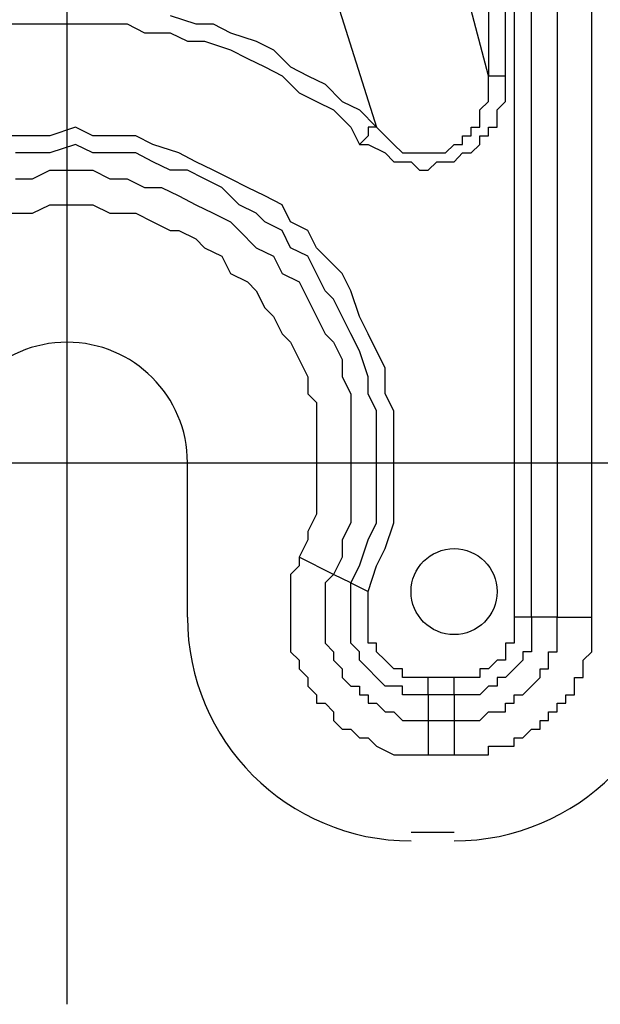
# Model space of a CAD drawing. Extents: x 37 to 181, y 155 to 200.
# Drawn here: x 46 to 47, y 157 to 159 of the extents above; entities that cross this region are included whole.
import ezdxf

# ---------------------------------------------------------------- set-up
doc = ezdxf.new("R2010")
doc.units = 0
doc.layers.add('WARSTWA_1', color=160, linetype='Continuous')

msp = doc.modelspace()

# ---------------------------------------------------------------- linework, layer by layer
at = {"layer": 'WARSTWA_1', "color": 251}
for p, q in [((46.1285, 157.1153), (46.1285, 163.959)), ((46.9928, 161.525), (46.9928, 159.0201)), ((47.028, 159.0201), (47.028, 161.525)), ((47.0455, 161.525), (47.0455, 157.9091)), ((47.081, 157.9091), (47.081, 161.525)), ((47.1337, 161.525), (47.1337, 157.9091)), ((47.2044, 157.9091), (47.2044, 161.525)), ((46.9928, 159.0201), (46.7989, 159.7611)), ((46.5519, 159.5847), (46.7634, 158.9143)), ((46.34, 159.1438), (46.393, 159.1262)), ((46.0051, 159.1262), (46.0403, 159.1262)), ((46.0403, 159.1262), (46.0933, 159.1262)), ((46.0933, 159.1262), (46.1285, 159.1262)), ((46.1285, 159.1262), (46.1636, 159.1262)), ((46.1636, 159.1262), (46.2166, 159.1262)), ((46.2166, 159.1262), (46.2518, 159.1262)), ((46.2518, 159.1262), (46.2873, 159.1083)), ((46.393, 159.1262), (46.4282, 159.1262)), ((46.4282, 159.1262), (46.4637, 159.1083)), ((46.2873, 159.1083), (46.34, 159.1083)), ((46.34, 159.1083), (46.3755, 159.0907)), ((46.4637, 159.1083), (46.5164, 159.0907)), ((46.3755, 159.0907), (46.4106, 159.0907)), ((46.4106, 159.0907), (46.4637, 159.0731)), ((46.4637, 159.0731), (46.4988, 159.0556)), ((46.5164, 159.0907), (46.5519, 159.0731)), ((46.5519, 159.0731), (46.587, 159.038)), ((46.4988, 159.0556), (46.5343, 159.038)), ((46.5343, 159.038), (46.5694, 159.0201)), ((46.587, 159.038), (46.6225, 159.0201)), ((46.5694, 159.0201), (46.6046, 158.985)), ((46.6225, 159.0201), (46.6576, 159.0025)), ((46.9928, 159.0201), (47.028, 159.0201)), ((46.9928, 159.0025), (46.9928, 159.0201)), ((47.028, 159.0025), (47.028, 159.0201)), ((46.6576, 159.0025), (46.6928, 158.9674)), ((46.9928, 158.985), (46.9928, 159.0025)), ((47.028, 158.9674), (47.028, 159.0025)), ((46.6046, 158.985), (46.64, 158.9674)), ((46.9928, 158.9674), (46.9928, 158.985)), ((46.64, 158.9674), (46.6752, 158.9498)), ((46.6752, 158.9498), (46.7107, 158.9143)), ((46.6928, 158.9674), (46.7282, 158.9498)), ((46.7282, 158.9498), (46.7634, 158.9143)), ((46.9753, 158.9498), (46.9928, 158.9674)), ((46.9753, 158.9319), (46.9753, 158.9498)), ((47.0104, 158.9498), (47.028, 158.9674)), ((47.0104, 158.9319), (47.0104, 158.9498)), ((46.9753, 158.9143), (46.9753, 158.9319)), ((46.9753, 158.9319), (46.9753, 158.9319)), ((47.0104, 158.9143), (47.0104, 158.9319)), ((46.146, 158.9143), (46.0933, 158.8968)), ((46.1815, 158.8968), (46.146, 158.9143)), ((46.7107, 158.9143), (46.7282, 158.8792)), ((46.7634, 158.9143), (46.7458, 158.9143)), ((46.7458, 158.9143), (46.7458, 158.8968)), ((46.7634, 158.9143), (46.7634, 158.9143)), ((46.7634, 158.9143), (46.7634, 158.9143)), ((46.7634, 158.9143), (46.781, 158.8968)), ((46.7634, 158.9143), (46.7634, 158.9143)), ((46.7634, 158.9143), (46.7634, 158.9143)), ((46.7634, 158.9143), (46.7634, 158.9143)), ((46.9573, 158.8968), (46.9573, 158.9143)), ((46.9573, 158.9143), (46.9753, 158.9143)), ((46.9928, 158.8968), (46.9928, 158.9143)), ((46.9928, 158.9143), (47.0104, 158.9143)), ((46.0578, 158.8968), (46.0051, 158.8968)), ((46.0933, 158.8968), (46.0578, 158.8968)), ((46.2342, 158.8968), (46.1815, 158.8968)), ((46.2697, 158.8968), (46.2342, 158.8968)), ((46.3048, 158.8792), (46.2697, 158.8968)), ((46.7458, 158.8968), (46.7282, 158.8792)), ((46.7458, 158.8968), (46.7458, 158.8968)), ((46.7458, 158.8968), (46.7458, 158.8968)), ((46.7458, 158.8968), (46.7458, 158.8968)), ((46.7458, 158.8968), (46.7458, 158.8968)), ((46.7458, 158.8968), (46.7458, 158.8968)), ((46.781, 158.8968), (46.7989, 158.8792)), ((46.9398, 158.8792), (46.9398, 158.8968)), ((46.9398, 158.8968), (46.9573, 158.8968)), ((46.9753, 158.8792), (46.9753, 158.8968)), ((46.9753, 158.8968), (46.9928, 158.8968)), ((46.146, 158.8792), (46.0933, 158.8616)), ((46.1815, 158.8616), (46.146, 158.8792)), ((46.3579, 158.8616), (46.3048, 158.8792)), ((46.7282, 158.8792), (46.7458, 158.8792)), ((46.7458, 158.8792), (46.781, 158.8616)), ((46.7989, 158.8792), (46.7989, 158.8792)), ((46.7989, 158.8792), (46.8164, 158.8616)), ((46.9046, 158.8616), (46.9222, 158.8792)), ((46.9222, 158.8792), (46.9222, 158.8792)), ((46.9222, 158.8792), (46.9398, 158.8792)), ((46.9573, 158.8616), (46.9753, 158.8792)), ((46.0578, 158.8616), (46.0227, 158.8616)), ((46.0933, 158.8616), (46.0578, 158.8616)), ((46.2166, 158.8616), (46.1815, 158.8616)), ((46.2697, 158.8616), (46.2166, 158.8616)), ((46.3048, 158.8437), (46.2697, 158.8616)), ((46.393, 158.8437), (46.3579, 158.8616)), ((46.781, 158.8616), (46.7989, 158.8437)), ((46.8164, 158.8616), (46.834, 158.8616)), ((46.834, 158.8616), (46.834, 158.8616)), ((46.834, 158.8616), (46.8516, 158.8616)), ((46.8516, 158.8616), (46.8691, 158.8616)), ((46.8691, 158.8616), (46.8691, 158.8616)), ((46.8691, 158.8616), (46.8871, 158.8616)), ((46.8871, 158.8616), (46.9046, 158.8616)), ((46.9046, 158.8616), (46.9046, 158.8616)), ((46.9222, 158.8437), (46.9398, 158.8616)), ((46.9398, 158.8616), (46.9573, 158.8616)), ((46.9573, 158.8616), (46.9573, 158.8616)), ((46.34, 158.8261), (46.3048, 158.8437)), ((46.4282, 158.8261), (46.393, 158.8437)), ((46.7989, 158.8437), (46.8164, 158.8437)), ((46.8164, 158.8437), (46.8164, 158.8437)), ((46.8164, 158.8437), (46.834, 158.8437)), ((46.834, 158.8437), (46.8516, 158.8261)), ((46.8691, 158.8261), (46.8871, 158.8437)), ((46.8871, 158.8437), (46.9046, 158.8437)), ((46.9046, 158.8437), (46.9222, 158.8437)), ((46.9222, 158.8437), (46.9222, 158.8437)), ((46.0227, 158.8086), (46.0578, 158.8086)), ((46.0578, 158.8086), (46.0933, 158.8261)), ((46.0933, 158.8261), (46.1285, 158.8261)), ((46.1285, 158.8261), (46.146, 158.8261)), ((46.146, 158.8261), (46.1815, 158.8261)), ((46.1815, 158.8261), (46.2166, 158.8086)), ((46.2166, 158.8086), (46.2518, 158.8086)), ((46.2518, 158.8086), (46.2873, 158.791)), ((46.3755, 158.8261), (46.34, 158.8261)), ((46.4106, 158.8086), (46.3755, 158.8261)), ((46.4461, 158.791), (46.4106, 158.8086)), ((46.4637, 158.8086), (46.4282, 158.8261)), ((46.4988, 158.791), (46.4637, 158.8086)), ((46.8516, 158.8261), (46.8691, 158.8261)), ((46.8691, 158.8261), (46.8691, 158.8261)), ((46.2873, 158.791), (46.3224, 158.791)), ((46.3224, 158.791), (46.3579, 158.7734)), ((46.4812, 158.7555), (46.4461, 158.791)), ((46.5343, 158.7734), (46.4988, 158.791)), ((46.3579, 158.7734), (46.393, 158.7555)), ((46.5694, 158.7555), (46.5343, 158.7734)), ((46.0578, 158.7379), (46.0933, 158.7555)), ((46.0933, 158.7555), (46.1285, 158.7555)), ((46.1285, 158.7555), (46.146, 158.7555)), ((46.146, 158.7555), (46.1815, 158.7555)), ((46.1815, 158.7555), (46.2166, 158.7379)), ((46.393, 158.7555), (46.4282, 158.7379)), ((46.5164, 158.7379), (46.4812, 158.7555)), ((46.587, 158.7204), (46.5694, 158.7555)), ((46.0051, 158.7379), (46.0403, 158.7379)), ((46.0403, 158.7379), (46.0578, 158.7379)), ((46.2166, 158.7379), (46.2342, 158.7379)), ((46.2342, 158.7379), (46.2697, 158.7379)), ((46.2697, 158.7379), (46.3048, 158.7204)), ((46.4282, 158.7379), (46.4637, 158.7204)), ((46.5343, 158.7204), (46.5164, 158.7379)), ((46.3048, 158.7204), (46.34, 158.7028)), ((46.4637, 158.7204), (46.4812, 158.7028)), ((46.5694, 158.7028), (46.5343, 158.7204)), ((46.6225, 158.7028), (46.587, 158.7204)), ((46.34, 158.7028), (46.3579, 158.7028)), ((46.3579, 158.7028), (46.393, 158.6852)), ((46.4812, 158.7028), (46.5164, 158.6673)), ((46.587, 158.6673), (46.5694, 158.7028)), ((46.64, 158.6673), (46.6225, 158.7028)), ((46.393, 158.6852), (46.4106, 158.6673)), ((46.4106, 158.6673), (46.4461, 158.6497)), ((46.5164, 158.6673), (46.5519, 158.6497)), ((46.6225, 158.6497), (46.587, 158.6673)), ((46.6752, 158.6322), (46.64, 158.6673)), ((46.4461, 158.6497), (46.4637, 158.6146)), ((46.5519, 158.6497), (46.5694, 158.6146)), ((46.64, 158.6146), (46.6225, 158.6497)), ((46.6928, 158.6146), (46.6752, 158.6322)), ((46.4637, 158.6146), (46.4988, 158.597)), ((46.5694, 158.6146), (46.6046, 158.597)), ((46.6576, 158.5791), (46.64, 158.6146)), ((46.7107, 158.5791), (46.6928, 158.6146)), ((46.4988, 158.597), (46.5164, 158.5791)), ((46.6046, 158.597), (46.6225, 158.5616)), ((46.5164, 158.5791), (46.5343, 158.544)), ((46.6752, 158.5616), (46.6576, 158.5791)), ((46.7282, 158.5264), (46.7107, 158.5791)), ((46.6225, 158.5616), (46.64, 158.5264)), ((46.6928, 158.5264), (46.6752, 158.5616)), ((46.5343, 158.544), (46.5519, 158.5264)), ((46.5519, 158.5264), (46.5694, 158.4909)), ((46.64, 158.5264), (46.6576, 158.4909)), ((46.7107, 158.4909), (46.6928, 158.5264)), ((46.7458, 158.4909), (46.7282, 158.5264)), ((46.5694, 158.4909), (46.587, 158.4734)), ((46.6576, 158.4909), (46.6752, 158.4734)), ((46.7282, 158.4558), (46.7107, 158.4909)), ((46.7634, 158.4558), (46.7458, 158.4909)), ((46.587, 158.4734), (46.6046, 158.4382)), ((46.6752, 158.4734), (46.6928, 158.4382)), ((46.7458, 158.4027), (46.7282, 158.4558)), ((46.781, 158.4206), (46.7634, 158.4558)), ((46.6046, 158.4382), (46.6225, 158.4027)), ((46.6928, 158.4382), (46.6928, 158.4027)), ((46.781, 158.3676), (46.781, 158.4206)), ((46.6225, 158.4027), (46.6225, 158.3676)), ((46.6928, 158.4027), (46.7107, 158.3676)), ((46.7458, 158.3676), (46.7458, 158.4027)), ((46.6225, 158.3676), (46.64, 158.35)), ((46.7107, 158.3676), (46.7107, 158.3325)), ((46.7634, 158.3325), (46.7458, 158.3676)), ((46.7989, 158.3325), (46.781, 158.3676)), ((46.64, 158.35), (46.64, 158.3145)), ((46.7107, 158.3325), (46.7107, 158.297)), ((46.7634, 158.2794), (46.7634, 158.3325)), ((46.7989, 158.2794), (46.7989, 158.3325)), ((46.64, 158.3145), (46.64, 158.2794)), ((46.7107, 158.297), (46.7107, 158.2443)), ((46.64, 158.2794), (46.64, 158.2443)), ((46.7634, 158.2443), (46.7634, 158.2794)), ((46.7989, 158.2443), (46.7989, 158.2794)), ((46.64, 158.2443), (46.64, 158.2088)), ((46.7107, 158.2443), (46.7107, 158.2088)), ((46.7634, 158.2088), (46.7634, 158.2443)), ((46.7989, 158.2088), (46.7989, 158.2443)), ((44.8937, 158.2263), (47.3632, 158.2263)), ((46.3755, 157.9091), (46.3755, 158.2263)), ((46.64, 158.2088), (46.64, 158.1912)), ((46.7107, 158.2088), (46.7107, 158.1736)), ((46.7634, 158.1736), (46.7634, 158.2088)), ((46.7989, 158.1736), (46.7989, 158.2088)), ((46.64, 158.1912), (46.64, 158.1561)), ((46.7107, 158.1736), (46.7107, 158.1382)), ((46.7634, 158.1382), (46.7634, 158.1736)), ((46.7989, 158.1382), (46.7989, 158.1736)), ((46.64, 158.1561), (46.64, 158.1206)), ((46.7107, 158.1382), (46.7107, 158.103)), ((46.7634, 158.103), (46.7634, 158.1382)), ((46.7989, 158.103), (46.7989, 158.1382)), ((46.64, 158.1206), (46.6225, 158.0854)), ((46.7107, 158.103), (46.6928, 158.0679)), ((46.7458, 158.0679), (46.7634, 158.103)), ((46.781, 158.05), (46.7989, 158.103)), ((46.6225, 158.0854), (46.6225, 158.0679)), ((46.6225, 158.0679), (46.6046, 158.0324)), ((46.6928, 158.0679), (46.6928, 158.0324)), ((46.7282, 158.0148), (46.7458, 158.0679)), ((46.7634, 158.0148), (46.781, 158.05)), ((46.6046, 158.0324), (46.6046, 158.0148)), ((46.6752, 157.9972), (46.6046, 158.0324)), ((46.6928, 158.0324), (46.6752, 157.9972)), ((46.6046, 158.0148), (46.587, 157.9972)), ((46.7107, 157.9797), (46.7282, 158.0148)), ((46.7458, 157.9618), (46.7634, 158.0148)), ((46.587, 157.9972), (46.587, 157.9797)), ((46.6752, 157.9972), (46.6576, 157.9797)), ((46.6752, 157.9972), (46.6752, 157.9972)), ((46.7107, 157.9797), (46.6752, 157.9972)), ((46.587, 157.9797), (46.587, 157.9618)), ((46.587, 157.9618), (46.587, 157.9442)), ((46.6576, 157.9797), (46.6576, 157.9442)), ((46.7107, 157.9618), (46.7107, 157.9797)), ((46.7107, 157.9797), (46.7107, 157.9797)), ((46.7107, 157.9797), (46.7107, 157.9797)), ((46.7107, 157.9797), (46.7107, 157.9797)), ((46.7107, 157.9797), (46.7107, 157.9797)), ((46.7107, 157.9797), (46.7107, 157.9797)), ((46.7107, 157.9797), (46.7107, 157.9797)), ((46.7107, 157.9797), (46.7458, 157.9618)), ((46.7107, 157.9442), (46.7107, 157.9618)), ((46.7107, 157.9618), (46.7107, 157.9618)), ((46.7107, 157.9618), (46.7107, 157.9618)), ((46.7107, 157.9618), (46.7107, 157.9618)), ((46.7107, 157.9618), (46.7107, 157.9618)), ((46.7107, 157.9618), (46.7107, 157.9618)), ((46.7107, 157.9618), (46.7107, 157.9618)), ((46.7107, 157.9618), (46.7107, 157.9618)), ((46.7107, 157.9618), (46.7107, 157.9618)), ((46.7458, 157.9442), (46.7458, 157.9618)), ((46.7458, 157.9618), (46.7458, 157.9618)), ((46.7458, 157.9618), (46.7458, 157.9618)), ((46.7458, 157.9618), (46.7458, 157.9618)), ((46.7458, 157.9618), (46.7458, 157.9618)), ((46.7458, 157.9618), (46.7458, 157.9618)), ((46.7458, 157.9618), (46.7458, 157.9618)), ((46.7458, 157.9618), (46.7458, 157.9618)), ((46.7458, 157.9618), (46.7458, 157.9618)), ((46.7458, 157.9618), (46.7458, 157.9618)), ((46.7458, 157.9618), (46.7458, 157.9618)), ((46.587, 157.9442), (46.587, 157.9266)), ((46.6576, 157.9442), (46.6576, 157.9266)), ((46.7107, 157.9266), (46.7107, 157.9442)), ((46.7107, 157.9442), (46.7107, 157.9442)), ((46.7107, 157.9442), (46.7107, 157.9442)), ((46.7107, 157.9442), (46.7107, 157.9442)), ((46.7107, 157.9442), (46.7107, 157.9442)), ((46.7107, 157.9442), (46.7107, 157.9442)), ((46.7458, 157.9266), (46.7458, 157.9442)), ((46.7458, 157.9442), (46.7458, 157.9442)), ((46.7458, 157.9442), (46.7458, 157.9442)), ((46.7458, 157.9442), (46.7458, 157.9442)), ((46.7458, 157.9442), (46.7458, 157.9442)), ((46.7458, 157.9442), (46.7458, 157.9442)), ((46.7458, 157.9442), (46.7458, 157.9442)), ((46.7458, 157.9442), (46.7458, 157.9442)), ((46.7458, 157.9442), (46.7458, 157.9442)), ((46.7458, 157.9442), (46.7458, 157.9442)), ((46.587, 157.9266), (46.587, 157.9091)), ((46.6576, 157.9266), (46.6576, 157.8915)), ((46.7107, 157.9091), (46.7107, 157.9266)), ((46.7107, 157.9266), (46.7107, 157.9266)), ((46.7107, 157.9266), (46.7107, 157.9266)), ((46.7107, 157.9266), (46.7107, 157.9266)), ((46.7107, 157.9266), (46.7107, 157.9266)), ((46.7458, 157.9091), (46.7458, 157.9266)), ((46.7458, 157.9266), (46.7458, 157.9266)), ((46.7458, 157.9266), (46.7458, 157.9266)), ((46.7458, 157.9266), (46.7458, 157.9266)), ((46.7458, 157.9266), (46.7458, 157.9266)), ((46.7458, 157.9266), (46.7458, 157.9266)), ((46.587, 157.9091), (46.587, 157.8915)), ((46.7107, 157.8915), (46.7107, 157.9091)), ((46.7107, 157.9091), (46.7107, 157.9091)), ((46.7107, 157.9091), (46.7107, 157.9091)), ((46.7107, 157.9091), (46.7107, 157.9091)), ((46.7458, 157.8915), (46.7458, 157.9091)), ((46.7458, 157.9091), (46.7458, 157.9091)), ((46.7458, 157.9091), (46.7458, 157.9091)), ((46.7458, 157.9091), (46.7458, 157.9091)), ((47.0455, 157.9091), (47.0455, 157.9091)), ((47.0455, 157.9091), (47.0455, 157.9091)), ((47.0455, 157.9091), (47.0455, 157.9091)), ((47.0455, 157.9091), (47.0455, 157.8915)), ((47.081, 157.9091), (47.0455, 157.9091)), ((47.1337, 157.9091), (47.081, 157.9091)), ((47.081, 157.9091), (47.081, 157.9091)), ((47.081, 157.9091), (47.081, 157.9091)), ((47.081, 157.9091), (47.081, 157.8915)), ((47.1337, 157.8915), (47.1337, 157.9091)), ((47.1337, 157.9091), (47.1337, 157.9091)), ((47.1337, 157.9091), (47.1337, 157.9091)), ((47.1337, 157.9091), (47.1337, 157.9091)), ((47.1337, 157.9091), (47.2044, 157.9091)), ((47.2044, 157.8915), (47.2044, 157.9091)), ((47.2044, 157.9091), (47.2044, 157.9091)), ((47.2044, 157.9091), (47.2044, 157.9091)), ((46.587, 157.8915), (46.587, 157.8736)), ((46.6576, 157.8915), (46.6576, 157.8915)), ((46.6576, 157.8915), (46.6576, 157.8736)), ((46.7107, 157.8736), (46.7107, 157.8915)), ((46.7107, 157.8915), (46.7107, 157.8915)), ((46.7458, 157.8736), (46.7458, 157.8915)), ((46.7458, 157.8915), (46.7458, 157.8915)), ((46.7458, 157.8915), (46.7458, 157.8915)), ((47.0455, 157.8915), (47.0455, 157.8915)), ((47.0455, 157.8915), (47.0455, 157.8915)), ((47.0455, 157.8915), (47.0455, 157.8736)), ((47.081, 157.8915), (47.081, 157.8915)), ((47.081, 157.8915), (47.081, 157.8915)), ((47.081, 157.8915), (47.081, 157.8736)), ((47.1337, 157.8736), (47.1337, 157.8915)), ((47.1337, 157.8915), (47.1337, 157.8915)), ((47.1337, 157.8915), (47.1337, 157.8915)), ((47.1337, 157.8915), (47.1337, 157.8915)), ((47.2044, 157.8736), (47.2044, 157.8915)), ((47.2044, 157.8915), (47.2044, 157.8915)), ((47.2044, 157.8915), (47.2044, 157.8915)), ((46.587, 157.8736), (46.587, 157.856)), ((46.6576, 157.8736), (46.6576, 157.856)), ((46.7107, 157.856), (46.7107, 157.8736)), ((46.7107, 157.8736), (46.7107, 157.8736)), ((46.7458, 157.856), (46.7458, 157.8736)), ((46.7458, 157.8736), (46.7458, 157.8736)), ((46.7458, 157.8736), (46.7458, 157.8736)), ((47.0455, 157.8736), (47.0455, 157.8736)), ((47.0455, 157.8736), (47.0455, 157.8736)), ((47.0455, 157.8736), (47.0455, 157.8736)), ((47.0455, 157.8736), (47.0455, 157.856)), ((47.081, 157.8736), (47.081, 157.8736)), ((47.081, 157.8736), (47.081, 157.856)), ((47.1337, 157.856), (47.1337, 157.8736)), ((47.1337, 157.8736), (47.1337, 157.8736)), ((47.1337, 157.8736), (47.1337, 157.8736)), ((47.1337, 157.8736), (47.1337, 157.8736)), ((47.2044, 157.856), (47.2044, 157.8736)), ((47.2044, 157.8736), (47.2044, 157.8736)), ((47.2044, 157.8736), (47.2044, 157.8736)), ((46.587, 157.856), (46.587, 157.8384)), ((46.6576, 157.856), (46.6752, 157.8384)), ((46.7282, 157.8384), (46.7107, 157.856)), ((46.7107, 157.856), (46.7107, 157.856)), ((46.7634, 157.856), (46.7458, 157.856)), ((46.7634, 157.8384), (46.7634, 157.856)), ((46.7634, 157.856), (46.7634, 157.856)), ((47.0455, 157.856), (47.028, 157.856)), ((47.028, 157.856), (47.028, 157.8384)), ((47.0455, 157.856), (47.0455, 157.856)), ((47.081, 157.856), (47.081, 157.856)), ((47.081, 157.856), (47.081, 157.856)), ((47.081, 157.856), (47.081, 157.8384)), ((47.1337, 157.8384), (47.1337, 157.856)), ((47.1337, 157.856), (47.1337, 157.856)), ((47.1337, 157.856), (47.1337, 157.856)), ((47.1337, 157.856), (47.1337, 157.856)), ((47.2044, 157.8384), (47.2044, 157.856)), ((47.2044, 157.856), (47.2044, 157.856)), ((47.2044, 157.856), (47.2044, 157.856)), ((46.587, 157.8384), (46.6046, 157.8209)), ((46.6046, 157.8209), (46.6046, 157.8033)), ((46.6752, 157.8384), (46.6752, 157.8384)), ((46.6752, 157.8384), (46.6752, 157.8209)), ((46.6752, 157.8209), (46.6928, 157.8033)), ((46.7282, 157.8209), (46.7282, 157.8384)), ((46.7282, 157.8384), (46.7282, 157.8384)), ((46.7282, 157.8384), (46.7282, 157.8384)), ((46.7458, 157.8033), (46.7282, 157.8209)), ((46.7282, 157.8209), (46.7282, 157.8209)), ((46.781, 157.8209), (46.7634, 157.8384)), ((46.7634, 157.8384), (46.7634, 157.8384)), ((46.7634, 157.8384), (46.7634, 157.8384)), ((46.7989, 157.8033), (46.781, 157.8209)), ((46.781, 157.8209), (46.781, 157.8209)), ((46.781, 157.8209), (46.781, 157.8209)), ((46.781, 157.8209), (46.781, 157.8209)), ((47.0104, 157.8209), (46.9928, 157.8033)), ((47.028, 157.8209), (47.0104, 157.8209)), ((47.0104, 157.8209), (47.0104, 157.8209)), ((47.0104, 157.8209), (47.0104, 157.8209)), ((47.0104, 157.8209), (47.0104, 157.8209)), ((47.028, 157.8384), (47.028, 157.8384)), ((47.028, 157.8384), (47.028, 157.8384)), ((47.028, 157.8384), (47.028, 157.8384)), ((47.028, 157.8384), (47.028, 157.8209)), ((47.0634, 157.8209), (47.0455, 157.8033)), ((47.081, 157.8384), (47.0634, 157.8384)), ((47.0634, 157.8384), (47.0634, 157.8384)), ((47.0634, 157.8384), (47.0634, 157.8209)), ((47.0634, 157.8209), (47.0634, 157.8209)), ((47.0634, 157.8209), (47.0634, 157.8209)), ((47.1162, 157.8209), (47.1162, 157.8384)), ((47.1162, 157.8384), (47.1162, 157.8384)), ((47.1162, 157.8384), (47.1162, 157.8384)), ((47.1162, 157.8384), (47.1162, 157.8384)), ((47.1162, 157.8384), (47.1337, 157.8384)), ((47.1162, 157.8033), (47.1162, 157.8209)), ((47.1162, 157.8209), (47.1162, 157.8209)), ((47.1868, 157.8209), (47.2044, 157.8384)), ((47.1868, 157.8033), (47.1868, 157.8209)), ((47.1868, 157.8209), (47.1868, 157.8209)), ((47.1868, 157.8209), (47.1868, 157.8209)), ((47.1868, 157.8209), (47.1868, 157.8209)), ((47.2044, 157.8384), (47.2044, 157.8384)), ((47.2044, 157.8384), (47.2044, 157.8384)), ((46.6046, 157.8033), (46.6225, 157.7854)), ((46.6928, 157.8033), (46.6928, 157.7854)), ((46.7634, 157.7854), (46.7458, 157.8033)), ((46.7458, 157.8033), (46.7458, 157.8033)), ((46.7458, 157.8033), (46.7458, 157.8033)), ((46.8164, 157.8033), (46.7989, 157.8033)), ((46.7989, 157.8033), (46.7989, 157.8033)), ((46.7989, 157.8033), (46.7989, 157.8033)), ((46.8164, 157.7854), (46.8164, 157.8033)), ((46.8164, 157.8033), (46.8164, 157.8033)), ((46.8164, 157.8033), (46.8164, 157.8033)), ((46.8164, 157.8033), (46.8164, 157.8033)), ((46.8164, 157.8033), (46.8164, 157.8033)), ((46.8164, 157.8033), (46.8164, 157.8033)), ((46.9928, 157.8033), (46.9753, 157.8033)), ((46.9753, 157.8033), (46.9753, 157.8033)), ((46.9753, 157.8033), (46.9753, 157.7854)), ((46.9928, 157.8033), (46.9928, 157.8033)), ((46.9928, 157.8033), (46.9928, 157.8033)), ((46.9928, 157.8033), (46.9928, 157.8033)), ((47.0455, 157.8033), (47.028, 157.7854)), ((47.0455, 157.8033), (47.0455, 157.8033)), ((47.0455, 157.8033), (47.0455, 157.8033)), ((47.0455, 157.8033), (47.0455, 157.8033)), ((47.0986, 157.7854), (47.0986, 157.8033)), ((47.0986, 157.8033), (47.0986, 157.8033)), ((47.0986, 157.8033), (47.1162, 157.8033)), ((47.1868, 157.7854), (47.1868, 157.8033)), ((47.1868, 157.8033), (47.1868, 157.8033)), ((46.6225, 157.7854), (46.6225, 157.7678)), ((46.6928, 157.7854), (46.6928, 157.7854)), ((46.6928, 157.7854), (46.7107, 157.7678)), ((46.781, 157.7678), (46.7634, 157.7854)), ((46.7634, 157.7854), (46.7634, 157.7854)), ((46.7634, 157.7854), (46.7634, 157.7854)), ((46.834, 157.7854), (46.8164, 157.7854)), ((46.8164, 157.7854), (46.8164, 157.7854)), ((46.8164, 157.7854), (46.8164, 157.7854)), ((46.8164, 157.7854), (46.8164, 157.7854)), ((46.8516, 157.7854), (46.834, 157.7854)), ((46.834, 157.7854), (46.834, 157.7854)), ((46.834, 157.7854), (46.834, 157.7854)), ((46.834, 157.7854), (46.834, 157.7854)), ((46.834, 157.7854), (46.834, 157.7854)), ((46.834, 157.7854), (46.834, 157.7854)), ((46.834, 157.7854), (46.834, 157.7854)), ((46.834, 157.7854), (46.834, 157.7854)), ((46.834, 157.7854), (46.834, 157.7854)), ((46.834, 157.7854), (46.834, 157.7854)), ((46.834, 157.7854), (46.834, 157.7854)), ((46.8691, 157.7854), (46.8516, 157.7854)), ((46.8516, 157.7854), (46.8516, 157.7854)), ((46.8516, 157.7854), (46.8516, 157.7854)), ((46.8516, 157.7854), (46.8516, 157.7854)), ((46.8516, 157.7854), (46.8516, 157.7854)), ((46.8516, 157.7854), (46.8516, 157.7854)), ((46.8516, 157.7854), (46.8516, 157.7854)), ((46.8516, 157.7854), (46.8516, 157.7854)), ((46.8516, 157.7854), (46.8516, 157.7854)), ((46.8516, 157.7854), (46.8516, 157.7854)), ((46.8516, 157.7854), (46.8516, 157.7854)), ((46.8516, 157.7854), (46.8516, 157.7854)), ((46.8516, 157.7854), (46.8516, 157.7854)), ((46.9222, 157.7854), (46.8691, 157.7854)), ((46.8691, 157.7854), (46.8691, 157.7854)), ((46.8691, 157.7854), (46.8691, 157.7854)), ((46.8691, 157.7854), (46.8691, 157.7854)), ((46.8691, 157.7854), (46.8691, 157.7854)), ((46.8691, 157.7854), (46.8691, 157.7854)), ((46.8691, 157.7854), (46.8691, 157.7854)), ((46.8691, 157.7502), (46.8691, 157.7854)), ((46.9398, 157.7854), (46.9222, 157.7854)), ((46.9222, 157.7854), (46.9222, 157.7854)), ((46.9222, 157.7854), (46.9222, 157.7854)), ((46.9222, 157.7854), (46.9222, 157.7854)), ((46.9222, 157.7854), (46.9222, 157.7854)), ((46.9222, 157.7854), (46.9222, 157.7854)), ((46.9222, 157.7502), (46.9222, 157.7854)), ((46.9573, 157.7854), (46.9398, 157.7854)), ((46.9398, 157.7854), (46.9398, 157.7854)), ((46.9398, 157.7854), (46.9398, 157.7854)), ((46.9398, 157.7854), (46.9398, 157.7854)), ((46.9398, 157.7854), (46.9398, 157.7854)), ((46.9398, 157.7854), (46.9398, 157.7854)), ((46.9753, 157.7854), (46.9573, 157.7854)), ((46.9573, 157.7854), (46.9573, 157.7854)), ((46.9573, 157.7854), (46.9573, 157.7854)), ((46.9573, 157.7854), (46.9573, 157.7854)), ((46.9573, 157.7854), (46.9573, 157.7854)), ((46.9573, 157.7854), (46.9573, 157.7854)), ((46.9573, 157.7854), (46.9573, 157.7854)), ((46.9753, 157.7854), (46.9753, 157.7854)), ((46.9753, 157.7854), (46.9753, 157.7854)), ((47.028, 157.7854), (47.0104, 157.7854)), ((47.0104, 157.7854), (47.0104, 157.7678)), ((47.028, 157.7854), (47.028, 157.7854)), ((47.028, 157.7854), (47.028, 157.7854)), ((47.081, 157.7678), (47.0986, 157.7854)), ((47.0986, 157.7854), (47.0986, 157.7854)), ((47.1692, 157.7678), (47.1692, 157.7854)), ((47.1692, 157.7854), (47.1868, 157.7854)), ((46.6225, 157.7678), (46.64, 157.7502)), ((46.7107, 157.7678), (46.7282, 157.7678)), ((46.7282, 157.7678), (46.7282, 157.7502)), ((46.7989, 157.7678), (46.781, 157.7678)), ((46.781, 157.7678), (46.781, 157.7678)), ((46.8164, 157.7678), (46.7989, 157.7678)), ((46.7989, 157.7678), (46.7989, 157.7678)), ((46.7989, 157.7678), (46.7989, 157.7678)), ((46.7989, 157.7678), (46.7989, 157.7678)), ((46.7989, 157.7678), (46.7989, 157.7678)), ((46.7989, 157.7678), (46.7989, 157.7678)), ((46.7989, 157.7678), (46.7989, 157.7678)), ((46.7989, 157.7678), (46.7989, 157.7678)), ((46.8164, 157.7502), (46.8164, 157.7678)), ((46.9928, 157.7678), (46.9753, 157.7502)), ((47.0104, 157.7678), (46.9928, 157.7678)), ((46.9928, 157.7678), (46.9928, 157.7678)), ((46.9928, 157.7678), (46.9928, 157.7678)), ((47.0104, 157.7678), (47.0104, 157.7678)), ((47.0634, 157.7502), (47.081, 157.7678)), ((47.081, 157.7678), (47.081, 157.7678)), ((47.081, 157.7678), (47.081, 157.7678)), ((47.1692, 157.7502), (47.1692, 157.7678)), ((47.1692, 157.7678), (47.1692, 157.7678)), ((46.64, 157.7502), (46.64, 157.7327)), ((46.7282, 157.7502), (46.7458, 157.7502)), ((46.7458, 157.7502), (46.7458, 157.7327)), ((46.834, 157.7502), (46.8164, 157.7502)), ((46.8164, 157.7502), (46.8164, 157.7502)), ((46.8164, 157.7502), (46.8164, 157.7502)), ((46.8164, 157.7502), (46.8164, 157.7502)), ((46.8164, 157.7502), (46.8164, 157.7502)), ((46.8164, 157.7502), (46.8164, 157.7502)), ((46.8164, 157.7502), (46.8164, 157.7502)), ((46.8164, 157.7502), (46.8164, 157.7502)), ((46.8516, 157.7502), (46.834, 157.7502)), ((46.834, 157.7502), (46.834, 157.7502)), ((46.834, 157.7502), (46.834, 157.7502)), ((46.834, 157.7502), (46.834, 157.7502)), ((46.834, 157.7502), (46.834, 157.7502)), ((46.834, 157.7502), (46.834, 157.7502)), ((46.834, 157.7502), (46.834, 157.7502)), ((46.834, 157.7502), (46.834, 157.7502)), ((46.834, 157.7502), (46.834, 157.7502)), ((46.834, 157.7502), (46.834, 157.7502)), ((46.8691, 157.7502), (46.8516, 157.7502)), ((46.8516, 157.7502), (46.8516, 157.7502)), ((46.8516, 157.7502), (46.8516, 157.7502)), ((46.8516, 157.7502), (46.8516, 157.7502)), ((46.8516, 157.7502), (46.8516, 157.7502)), ((46.8516, 157.7502), (46.8516, 157.7502)), ((46.8516, 157.7502), (46.8516, 157.7502)), ((46.8516, 157.7502), (46.8516, 157.7502)), ((46.9222, 157.7502), (46.8691, 157.7502)), ((46.8691, 157.7502), (46.8691, 157.7502)), ((46.8691, 157.7502), (46.8691, 157.7502)), ((46.8691, 157.7502), (46.8691, 157.7502)), ((46.8691, 157.7502), (46.8691, 157.7502)), ((46.8691, 157.7502), (46.8691, 157.7502)), ((46.8691, 157.7502), (46.8691, 157.6972)), ((46.9398, 157.7502), (46.9222, 157.7502)), ((46.9222, 157.7502), (46.9222, 157.7502)), ((46.9222, 157.7502), (46.9222, 157.7502)), ((46.9222, 157.7502), (46.9222, 157.7502)), ((46.9222, 157.7502), (46.9222, 157.7502)), ((46.9222, 157.7502), (46.9222, 157.6972)), ((46.9573, 157.7502), (46.9398, 157.7502)), ((46.9398, 157.7502), (46.9398, 157.7502)), ((46.9398, 157.7502), (46.9398, 157.7502)), ((46.9398, 157.7502), (46.9398, 157.7502)), ((46.9398, 157.7502), (46.9398, 157.7502)), ((46.9753, 157.7502), (46.9573, 157.7502)), ((46.9573, 157.7502), (46.9573, 157.7502)), ((46.9573, 157.7502), (46.9573, 157.7502)), ((46.9573, 157.7502), (46.9573, 157.7502)), ((46.9573, 157.7502), (46.9573, 157.7502)), ((46.9753, 157.7502), (46.9753, 157.7502)), ((46.9753, 157.7502), (46.9753, 157.7502)), ((46.9753, 157.7502), (46.9753, 157.7502)), ((46.9753, 157.7502), (46.9753, 157.7502)), ((46.9753, 157.7502), (46.9753, 157.7502)), ((47.0455, 157.7327), (47.0455, 157.7502)), ((47.0455, 157.7502), (47.0634, 157.7502)), ((47.0634, 157.7502), (47.0634, 157.7502)), ((47.0634, 157.7502), (47.0634, 157.7502)), ((47.1516, 157.7327), (47.1516, 157.7502)), ((47.1516, 157.7502), (47.1692, 157.7502)), ((46.64, 157.7327), (46.6576, 157.7327)), ((46.6576, 157.7327), (46.6752, 157.7151)), ((46.7458, 157.7327), (46.7634, 157.7327)), ((46.7634, 157.7327), (46.781, 157.7151)), ((47.028, 157.7151), (47.028, 157.7327)), ((47.028, 157.7327), (47.0455, 157.7327)), ((47.0455, 157.7327), (47.0455, 157.7327)), ((47.1337, 157.7151), (47.1337, 157.7327)), ((47.1337, 157.7327), (47.1516, 157.7327)), ((46.6752, 157.7151), (46.6752, 157.6972)), ((46.6752, 157.6972), (46.6928, 157.6796)), ((46.781, 157.7151), (46.7989, 157.7151)), ((46.7989, 157.7151), (46.8164, 157.6972)), ((46.8164, 157.6972), (46.834, 157.6972)), ((46.834, 157.6972), (46.8516, 157.6972)), ((46.8516, 157.6972), (46.8691, 157.6972)), ((46.8691, 157.6972), (46.8691, 157.6269)), ((46.8691, 157.6972), (46.9222, 157.6972)), ((46.9222, 157.6972), (46.9222, 157.6269)), ((46.9222, 157.6972), (46.9222, 157.6972)), ((46.9222, 157.6972), (46.9222, 157.6972)), ((46.9222, 157.6972), (46.9222, 157.6972)), ((46.9222, 157.6972), (46.9222, 157.6972)), ((46.9222, 157.6972), (46.9398, 157.6972)), ((46.9398, 157.6972), (46.9398, 157.6972)), ((46.9398, 157.6972), (46.9398, 157.6972)), ((46.9398, 157.6972), (46.9398, 157.6972)), ((46.9398, 157.6972), (46.9398, 157.6972)), ((46.9398, 157.6972), (46.9398, 157.6972)), ((46.9398, 157.6972), (46.9573, 157.6972)), ((46.9573, 157.6972), (46.9573, 157.6972)), ((46.9573, 157.6972), (46.9573, 157.6972)), ((46.9573, 157.6972), (46.9573, 157.6972)), ((46.9573, 157.6972), (46.9573, 157.6972)), ((46.9573, 157.6972), (46.9573, 157.6972)), ((46.9573, 157.6972), (46.9573, 157.6972)), ((46.9573, 157.6972), (46.9573, 157.6972)), ((46.9573, 157.6972), (46.9753, 157.6972)), ((46.9753, 157.6972), (46.9928, 157.7151)), ((46.9753, 157.6972), (46.9753, 157.6972)), ((46.9753, 157.6972), (46.9753, 157.6972)), ((46.9753, 157.6972), (46.9753, 157.6972)), ((46.9753, 157.6972), (46.9753, 157.6972)), ((46.9928, 157.7151), (46.9928, 157.7151)), ((46.9928, 157.7151), (46.9928, 157.7151)), ((46.9928, 157.7151), (46.9928, 157.7151)), ((46.9928, 157.7151), (46.9928, 157.7151)), ((46.9928, 157.7151), (47.0104, 157.7151)), ((47.0104, 157.7151), (47.0104, 157.7151)), ((47.0104, 157.7151), (47.0104, 157.7151)), ((47.0104, 157.7151), (47.028, 157.7151)), ((47.0986, 157.6796), (47.0986, 157.6972)), ((47.0986, 157.6972), (47.1162, 157.6972)), ((47.1162, 157.6972), (47.1162, 157.7151)), ((47.1162, 157.7151), (47.1337, 157.7151)), ((47.1337, 157.7151), (47.1337, 157.7151)), ((46.6928, 157.6796), (46.7107, 157.6796)), ((46.7107, 157.6796), (46.7282, 157.662)), ((47.0634, 157.662), (47.081, 157.6796)), ((47.081, 157.6796), (47.081, 157.6796)), ((47.081, 157.6796), (47.0986, 157.6796)), ((46.7282, 157.662), (46.7458, 157.662)), ((46.7458, 157.662), (46.7634, 157.6445)), ((47.0455, 157.6445), (47.0455, 157.662)), ((47.0455, 157.662), (47.0634, 157.662)), ((47.0634, 157.662), (47.0634, 157.662)), ((46.7634, 157.6445), (46.7989, 157.6269)), ((46.9928, 157.6269), (46.9928, 157.6445)), ((46.9928, 157.6445), (47.0104, 157.6445)), ((47.0104, 157.6445), (47.0104, 157.6445)), ((47.0104, 157.6445), (47.0104, 157.6445)), ((47.0104, 157.6445), (47.0104, 157.6445)), ((47.0104, 157.6445), (47.028, 157.6445)), ((47.028, 157.6445), (47.028, 157.6445)), ((47.028, 157.6445), (47.028, 157.6445)), ((47.028, 157.6445), (47.0455, 157.6445)), ((46.7989, 157.6269), (46.834, 157.6269)), ((46.834, 157.6269), (46.8516, 157.6269)), ((46.8516, 157.6269), (46.8691, 157.6269)), ((46.8691, 157.6269), (46.9222, 157.6269)), ((46.9222, 157.6269), (46.9222, 157.6269)), ((46.9222, 157.6269), (46.9222, 157.6269)), ((46.9222, 157.6269), (46.9222, 157.6269)), ((46.9222, 157.6269), (46.9398, 157.6269)), ((46.9398, 157.6269), (46.9398, 157.6269)), ((46.9398, 157.6269), (46.9398, 157.6269)), ((46.9398, 157.6269), (46.9398, 157.6269)), ((46.9398, 157.6269), (46.9573, 157.6269)), ((46.9573, 157.6269), (46.9573, 157.6269)), ((46.9573, 157.6269), (46.9573, 157.6269)), ((46.9573, 157.6269), (46.9573, 157.6269)), ((46.9573, 157.6269), (46.9573, 157.6269)), ((46.9573, 157.6269), (46.9753, 157.6269)), ((46.9753, 157.6269), (46.9753, 157.6269)), ((46.9753, 157.6269), (46.9753, 157.6269)), ((46.9753, 157.6269), (46.9753, 157.6269)), ((46.9753, 157.6269), (46.9753, 157.6269)), ((46.9753, 157.6269), (46.9753, 157.6269)), ((46.9753, 157.6269), (46.9753, 157.6269)), ((46.9753, 157.6269), (46.9928, 157.6269)), ((46.9928, 157.6269), (46.9928, 157.6269)), ((46.834, 157.4681), (46.9222, 157.4681))]:
    msp.add_line(p, q, dxfattribs=at)
for points, knots in [([(46.3755, 158.2263), (46.3755, 158.3628), (46.2649, 158.4734), (46.1285, 158.4734), (45.992, 158.4734), (45.8814, 158.3628), (45.8814, 158.2263)], [0, 0, 0, 0, 1, 1, 1, 2, 2, 2, 2]), ([(46.3755, 158.2263), (46.3755, 158.3628), (46.2649, 158.4734), (46.1285, 158.4734), (45.992, 158.4734), (45.8814, 158.3628), (45.8814, 158.2263)], [0, 0, 0, 0, 1, 1, 1, 2, 2, 2, 2]), ([(47.0104, 157.9618), (47.0104, 158.0107), (46.9708, 158.05), (46.9222, 158.05), (46.8736, 158.05), (46.834, 158.0107), (46.834, 157.9618), (46.834, 157.9132), (46.8736, 157.8736), (46.9222, 157.8736), (46.9708, 157.8736), (47.0104, 157.9132), (47.0104, 157.9618)], [0, 0, 0, 0, 1, 1, 1, 2, 2, 2, 3, 3, 3, 4, 4, 4, 4])]:
    msp.add_open_spline(points, degree=3, knots=knots, dxfattribs=at)
for points in [[(46.3755, 157.9091), (46.3755, 157.6558), (46.5808, 157.4505), (46.834, 157.4505)], [(46.3755, 157.9091), (46.3755, 157.6558), (46.5808, 157.4505), (46.834, 157.4505)], [(46.9222, 157.4505), (47.1754, 157.4505), (47.3807, 157.6558), (47.3807, 157.9091)], [(46.9222, 157.4505), (47.1754, 157.4505), (47.3807, 157.6558), (47.3807, 157.9091)]]:
    msp.add_open_spline(points, degree=3, dxfattribs=at)

doc.saveas('drawing.dxf')
